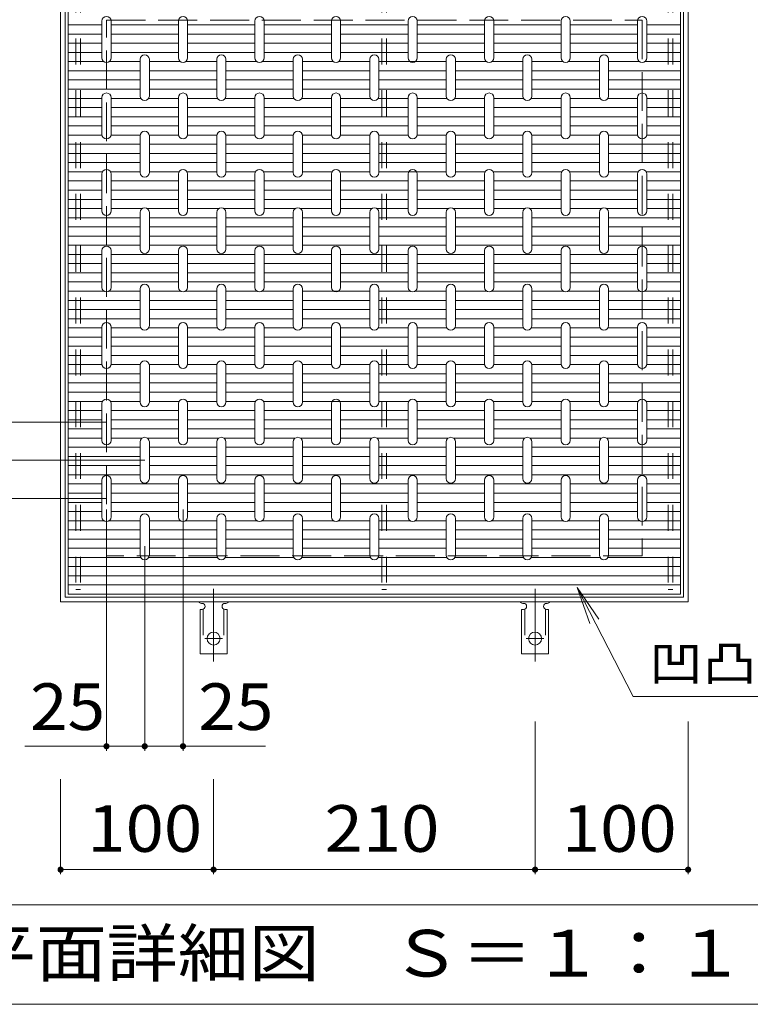
# Model space of a CAD drawing. Units: millimetres. Extents: x -1792 to 1930, y -1377 to 1184.
# Drawn here: x -232 to 245, y 219 to 862 of the extents above; entities that cross this region are included whole.
import ezdxf

# ---------------------------------------------------------------- set-up
doc = ezdxf.new("R2010")
doc.units = ezdxf.units.MM
doc.header["$LTSCALE"] = 10
for name, pattern in [('JWW_CENTER2', [13.546667, 11.006667, -0.846667, 0.846667, -0.846667]), ('JWW_DASHED2', [3.386667, 1.693333, -1.693333]), ('JWW_DASHED3', [3.386667, 2.54, -0.846667])]:
    doc.linetypes.add(name, pattern=pattern)
for name, color, linetype in [('C-1', 7, 'Continuous'), ('C-2', 7, 'Continuous'), ('C-4', 7, 'Continuous'), ('C-5', 7, 'Continuous'), ('C-9', 7, 'Continuous'), ('C-A', 7, 'Continuous')]:
    doc.layers.add(name, color=color, linetype=linetype)
doc.styles.add('ＭＳ ゴシック', font='txt', dxfattribs={"height": 1})

msp = doc.modelspace()

# ---------------------------------------------------------------- linework, layer by layer
at = {"layer": 'C-1', "color": 2, "linetype": 'Continuous', "lineweight": 9}
for p, q in [((-205.5, 481.55), (-205.5, 891.55)), ((-202.5, 484.55), (-202.5, 888.55)), ((201.5, 484.55), (201.5, 888.55)), ((204.5, 481.55), (204.5, 891.55)), ((-202.5, 484.55), (201.5, 484.55)), ((-205.5, 481.55), (204.5, 481.55))]:
    msp.add_line(p, q, dxfattribs=at)
at = {"layer": 'C-1', "color": 2, "linetype": 'JWW_DASHED3', "lineweight": 9}
for p, q in [((-175.5, 511.55), (-175.5, 861.55)), ((-175.5, 861.55), (174.5, 861.55)), ((174.5, 861.55), (174.5, 511.55)), ((174.5, 511.55), (-175.5, 511.55))]:
    msp.add_line(p, q, dxfattribs=at)
at = {"layer": 'C-2', "color": 3, "linetype": 'Continuous', "lineweight": 9}
for p, q in [((-200.5, 486.55), (-200.5, 886.55)), ((199.5, 886.55), (199.5, 486.55)), ((199.5, 486.55), (-200.5, 486.55))]:
    msp.add_line(p, q, dxfattribs=at)
at = {"layer": 'C-4', "color": 7, "linetype": 'Continuous', "lineweight": 9}
for p, q in [((-175.5, 599.05), (-256.61, 599.05)), ((-150.45, 574.05), (-256.61, 574.05)), ((-175.5, 549.05), (-256.61, 549.05)), ((-175.5, 541.8), (-175.5, 384.18)), ((-125.5, 541.8), (-125.5, 384.18)), ((-150.5, 517.86), (-150.5, 384.18)), ((104.5, 303.55), (104.5, 403.3)), ((204.5, 303.55), (204.5, 403.3)), ((-228.89, 387.18), (-150.5, 387.18)), ((-150.5, 387.18), (-71.52, 387.18)), ((-205.5, 303.55), (-205.5, 365.74)), ((-105.5, 303.55), (-105.5, 365.74)), ((-205.5, 306.55), (-105.5, 306.55)), ((104.5, 306.55), (-105.5, 306.55)), ((204.5, 306.55), (104.5, 306.55))]:
    msp.add_line(p, q, dxfattribs=at)
at = {"layer": 'C-4', "color": 7, "linetype": 'Continuous', "lineweight": 9, "const_width": 2}
for points in [[(-174.5, 387.18, 0.414214), (-175.5, 388.18, 0.414214), (-176.5, 387.18, 0.414214), (-175.5, 386.18, 0.414214)], [(-149.5, 387.18, 0.414214), (-150.5, 388.18, 0.414214), (-151.5, 387.18, 0.414214), (-150.5, 386.18, 0.414214)], [(-124.5, 387.18, 0.414214), (-125.5, 388.18, 0.414214), (-126.5, 387.18, 0.414214), (-125.5, 386.18, 0.414214)], [(-204.5, 306.55, 0.414214), (-205.5, 307.55, 0.414214), (-206.5, 306.55, 0.414214), (-205.5, 305.55, 0.414214)], [(-104.5, 306.55, 0.414214), (-105.5, 307.55, 0.414214), (-106.5, 306.55, 0.414214), (-105.5, 305.55, 0.414214)], [(-104.5, 306.55, 0.414214), (-105.5, 307.55, 0.414214), (-106.5, 306.55, 0.414214), (-105.5, 305.55, 0.414214)], [(105.5, 306.55, 0.414214), (104.5, 307.55, 0.414214), (103.5, 306.55, 0.414214), (104.5, 305.55, 0.414214)], [(105.5, 306.55, 0.414214), (104.5, 307.55, 0.414214), (103.5, 306.55, 0.414214), (104.5, 305.55, 0.414214)], [(205.5, 306.55, 0.414214), (204.5, 307.55, 0.414214), (203.5, 306.55, 0.414214), (204.5, 305.55, 0.414214)]]:
    msp.add_lwpolyline(points, format="xyb", close=True, dxfattribs=at)
at = {"layer": 'C-5', "color": 6, "linetype": 'JWW_DASHED2', "lineweight": 5}
for p, q in [((-195.5, 883.55), (-195.5, 489.55)), ((-192.5, 883.55), (-192.5, 489.55)), ((4.5, 883.55), (4.5, 489.55)), ((7.5, 883.55), (7.5, 489.55)), ((191.5, 883.55), (191.5, 489.55)), ((194.5, 883.55), (194.5, 489.55)), ((-195.5, 489.55), (-192.5, 489.55)), ((4.5, 489.55), (7.5, 489.55)), ((191.5, 489.55), (194.5, 489.55))]:
    msp.add_line(p, q, dxfattribs=at)
at = {"layer": 'C-5', "color": 7, "linetype": 'Continuous', "lineweight": 9}
for p, q in [((131.93, 490.81), (146.17, 470.26)), ((131.93, 490.81), (140.36, 467.28)), ((168.53, 419.67), (131.93, 490.81)), ((325.29, 419.67), (168.53, 419.67)), ((-288, 283.55), (287, 283.55)), ((287, 218.55), (-288, 218.55))]:
    msp.add_line(p, q, dxfattribs=at)
at = {"layer": 'C-9', "color": 6, "linetype": 'Continuous', "lineweight": 5}
for p, q in [((-200.5, 858.55), (-178.5, 858.55)), ((-172.5, 858.55), (-128.5, 858.55)), ((-122.5, 858.55), (-78.5, 858.55)), ((-72.5, 858.55), (-28.5, 858.55)), ((-22.5, 858.55), (21.5, 858.55)), ((27.5, 858.55), (71.5, 858.55)), ((77.5, 858.55), (121.5, 858.55)), ((127.5, 858.55), (171.5, 858.55)), ((177.5, 858.55), (199.5, 858.55)), ((-200.5, 852.55), (-178.5, 852.55)), ((-172.5, 852.55), (-128.5, 852.55)), ((-122.5, 852.55), (-78.5, 852.55)), ((-72.5, 852.55), (-28.5, 852.55)), ((-22.5, 852.55), (21.5, 852.55)), ((27.5, 852.55), (71.5, 852.55)), ((77.5, 852.55), (121.5, 852.55)), ((127.5, 852.55), (171.5, 852.55)), ((177.5, 852.55), (199.5, 852.55)), ((-200.5, 846.55), (-178.5, 846.55)), ((-172.5, 846.55), (-128.5, 846.55)), ((-122.5, 846.55), (-78.5, 846.55)), ((-72.5, 846.55), (-28.5, 846.55)), ((-22.5, 846.55), (21.5, 846.55)), ((27.5, 846.55), (71.5, 846.55)), ((77.5, 846.55), (121.5, 846.55)), ((127.5, 846.55), (171.5, 846.55)), ((177.5, 846.55), (199.5, 846.55)), ((-200.5, 840.55), (-178.5, 840.55)), ((-172.5, 840.55), (-128.5, 840.55)), ((-122.5, 840.55), (-78.5, 840.55)), ((-72.5, 840.55), (-28.5, 840.55)), ((-22.5, 840.55), (21.5, 840.55)), ((27.5, 840.55), (71.5, 840.55)), ((77.5, 840.55), (121.5, 840.55)), ((127.5, 840.55), (171.5, 840.55)), ((177.5, 840.55), (199.5, 840.55)), ((-200.5, 834.55), (-177.16, 834.55)), ((-173.84, 834.55), (-153.5, 834.55)), ((-147.5, 834.55), (-127.16, 834.55)), ((-123.84, 834.55), (-103.5, 834.55)), ((-97.5, 834.55), (-77.16, 834.55)), ((-73.84, 834.55), (-53.5, 834.55)), ((-47.5, 834.55), (-27.16, 834.55)), ((-23.84, 834.55), (-3.5, 834.55)), ((2.5, 834.55), (46.5, 834.55)), ((52.5, 834.55), (72.84, 834.55)), ((76.16, 834.55), (96.5, 834.55)), ((102.5, 834.55), (122.84, 834.55)), ((126.16, 834.55), (146.5, 834.55)), ((152.5, 834.55), (172.84, 834.55)), ((176.16, 834.55), (199.5, 834.55)), ((-200.5, 828.55), (-153.5, 828.55)), ((-147.5, 828.55), (-103.5, 828.55)), ((-97.5, 828.55), (-53.5, 828.55)), ((-47.5, 828.55), (-3.5, 828.55)), ((2.5, 828.55), (46.5, 828.55)), ((52.5, 828.55), (96.5, 828.55)), ((102.5, 828.55), (146.5, 828.55)), ((152.5, 828.55), (199.5, 828.55)), ((-200.5, 822.55), (-153.5, 822.55)), ((-147.5, 822.55), (-103.5, 822.55)), ((-97.5, 822.55), (-53.5, 822.55)), ((-47.5, 822.55), (-3.5, 822.55)), ((2.5, 822.55), (46.5, 822.55)), ((52.5, 822.55), (96.5, 822.55)), ((102.5, 822.55), (146.5, 822.55)), ((152.5, 822.55), (199.5, 822.55)), ((-200.5, 816.55), (-153.5, 816.55)), ((-147.5, 816.55), (-103.5, 816.55)), ((-97.5, 816.55), (-53.5, 816.55)), ((-47.5, 816.55), (-3.5, 816.55)), ((2.5, 816.55), (46.5, 816.55)), ((52.5, 816.55), (96.5, 816.55)), ((102.5, 816.55), (146.5, 816.55)), ((152.5, 816.55), (199.5, 816.55)), ((-200.5, 810.55), (-178.5, 810.55)), ((-200.5, 804.55), (-178.5, 804.55)), ((-172.5, 810.55), (-153.1, 810.55)), ((-172.5, 804.55), (-128.5, 804.55)), ((-147.9, 810.55), (-128.5, 810.55)), ((-122.5, 810.55), (-103.1, 810.55)), ((-122.5, 804.55), (-78.5, 804.55)), ((-97.9, 810.55), (-78.5, 810.55)), ((-72.5, 810.55), (-53.1, 810.55)), ((-72.5, 804.55), (-28.5, 804.55)), ((-47.9, 810.55), (-28.5, 810.55)), ((-22.5, 810.55), (-3.1, 810.55)), ((-22.5, 804.55), (21.5, 804.55)), ((2.1, 810.55), (21.5, 810.55)), ((27.5, 810.55), (46.9, 810.55)), ((27.5, 804.55), (71.5, 804.55)), ((52.1, 810.55), (71.5, 810.55)), ((77.5, 810.55), (96.9, 810.55)), ((77.5, 804.55), (121.5, 804.55)), ((102.1, 810.55), (121.5, 810.55)), ((127.5, 810.55), (146.9, 810.55)), ((127.5, 804.55), (171.5, 804.55)), ((152.1, 810.55), (171.5, 810.55)), ((177.5, 810.55), (199.5, 810.55)), ((177.5, 804.55), (199.5, 804.55)), ((-200.5, 798.55), (-178.5, 798.55)), ((-172.5, 798.55), (-128.5, 798.55)), ((-122.5, 798.55), (-78.5, 798.55)), ((-72.5, 798.55), (-28.5, 798.55)), ((-22.5, 798.55), (21.5, 798.55)), ((27.5, 798.55), (71.5, 798.55)), ((77.5, 798.55), (121.5, 798.55)), ((127.5, 798.55), (171.5, 798.55)), ((177.5, 798.55), (199.5, 798.55)), ((-200.5, 792.55), (-178.5, 792.55)), ((-172.5, 792.55), (-128.5, 792.55)), ((-122.5, 792.55), (-78.5, 792.55)), ((-72.5, 792.55), (-28.5, 792.55)), ((-22.5, 792.55), (21.5, 792.55)), ((27.5, 792.55), (71.5, 792.55)), ((77.5, 792.55), (121.5, 792.55)), ((127.5, 792.55), (171.5, 792.55)), ((177.5, 792.55), (199.5, 792.55)), ((-200.5, 786.55), (-178.46, 786.55)), ((-172.54, 786.55), (-153.46, 786.55)), ((-147.54, 786.55), (-128.46, 786.55)), ((-122.54, 786.55), (-103.46, 786.55)), ((-97.54, 786.55), (-78.46, 786.55)), ((-72.54, 786.55), (-53.46, 786.55)), ((-47.54, 786.55), (-28.46, 786.55)), ((-22.54, 786.55), (-3.46, 786.55)), ((2.46, 786.55), (21.54, 786.55)), ((27.46, 786.55), (46.54, 786.55)), ((52.46, 786.55), (71.54, 786.55)), ((77.46, 786.55), (96.54, 786.55)), ((102.46, 786.55), (121.54, 786.55)), ((127.46, 786.55), (146.54, 786.55)), ((152.46, 786.55), (171.54, 786.55)), ((177.46, 786.55), (199.5, 786.55)), ((-200.5, 780.55), (-153.5, 780.55)), ((-147.5, 780.55), (-103.5, 780.55)), ((-97.5, 780.55), (-53.5, 780.55)), ((-47.5, 780.55), (-3.5, 780.55)), ((2.5, 780.55), (46.5, 780.55)), ((52.5, 780.55), (96.5, 780.55)), ((102.5, 780.55), (146.5, 780.55)), ((152.5, 780.55), (199.5, 780.55)), ((-200.5, 774.55), (-153.5, 774.55)), ((-147.5, 774.55), (-103.5, 774.55)), ((-97.5, 774.55), (-53.5, 774.55)), ((-47.5, 774.55), (-3.5, 774.55)), ((2.5, 774.55), (46.5, 774.55)), ((52.5, 774.55), (96.5, 774.55)), ((102.5, 774.55), (146.5, 774.55)), ((152.5, 774.55), (199.5, 774.55)), ((-200.5, 768.55), (-153.5, 768.55)), ((-147.5, 768.55), (-103.5, 768.55)), ((-97.5, 768.55), (-53.5, 768.55)), ((-47.5, 768.55), (-3.5, 768.55)), ((2.5, 768.55), (46.5, 768.55)), ((52.5, 768.55), (96.5, 768.55)), ((102.5, 768.55), (146.5, 768.55)), ((152.5, 768.55), (199.5, 768.55)), ((-200.5, 762.55), (-178.1, 762.55)), ((-172.9, 762.55), (-153.5, 762.55)), ((-147.5, 762.55), (-128.1, 762.55)), ((-122.9, 762.55), (-103.5, 762.55)), ((-97.5, 762.55), (-78.1, 762.55)), ((-72.9, 762.55), (-53.5, 762.55)), ((-47.5, 762.55), (-28.1, 762.55)), ((-22.9, 762.55), (-3.5, 762.55)), ((2.5, 762.55), (46.5, 762.55)), ((52.5, 762.55), (71.9, 762.55)), ((77.1, 762.55), (96.5, 762.55)), ((102.5, 762.55), (121.9, 762.55)), ((127.1, 762.55), (146.5, 762.55)), ((152.5, 762.55), (171.9, 762.55)), ((177.1, 762.55), (199.5, 762.55)), ((-200.5, 756.55), (-178.5, 756.55)), ((-172.5, 756.55), (-128.5, 756.55)), ((-122.5, 756.55), (-78.5, 756.55)), ((-72.5, 756.55), (-28.5, 756.55)), ((-22.5, 756.55), (21.5, 756.55)), ((27.5, 756.55), (71.5, 756.55)), ((77.5, 756.55), (121.5, 756.55)), ((127.5, 756.55), (171.5, 756.55)), ((177.5, 756.55), (199.5, 756.55)), ((-200.5, 750.55), (-178.5, 750.55)), ((-172.5, 750.55), (-128.5, 750.55)), ((-122.5, 750.55), (-78.5, 750.55)), ((-72.5, 750.55), (-28.5, 750.55)), ((-22.5, 750.55), (21.5, 750.55)), ((27.5, 750.55), (71.5, 750.55)), ((77.5, 750.55), (121.5, 750.55)), ((127.5, 750.55), (171.5, 750.55)), ((177.5, 750.55), (199.5, 750.55)), ((-200.5, 744.55), (-178.5, 744.55)), ((-172.5, 744.55), (-128.5, 744.55)), ((-122.5, 744.55), (-78.5, 744.55)), ((-72.5, 744.55), (-28.5, 744.55)), ((-22.5, 744.55), (21.5, 744.55)), ((27.5, 744.55), (71.5, 744.55)), ((77.5, 744.55), (121.5, 744.55)), ((127.5, 744.55), (171.5, 744.55)), ((177.5, 744.55), (199.5, 744.55)), ((-200.5, 738.55), (-178.5, 738.55)), ((-172.5, 738.55), (-152.16, 738.55)), ((-148.84, 738.55), (-128.5, 738.55)), ((-122.5, 738.55), (-102.16, 738.55)), ((-98.84, 738.55), (-78.5, 738.55)), ((-72.5, 738.55), (-52.16, 738.55)), ((-48.84, 738.55), (-28.5, 738.55)), ((-22.5, 738.55), (-2.16, 738.55)), ((1.16, 738.55), (21.5, 738.55)), ((27.5, 738.55), (47.84, 738.55)), ((51.16, 738.55), (71.5, 738.55)), ((77.5, 738.55), (97.84, 738.55)), ((101.16, 738.55), (121.5, 738.55)), ((127.5, 738.55), (147.84, 738.55)), ((151.16, 738.55), (171.5, 738.55)), ((177.5, 738.55), (199.5, 738.55)), ((-200.5, 732.55), (-153.5, 732.55)), ((-147.5, 732.55), (-103.5, 732.55)), ((-97.5, 732.55), (-53.5, 732.55)), ((-47.5, 732.55), (-3.5, 732.55)), ((2.5, 732.55), (46.5, 732.55)), ((52.5, 732.55), (96.5, 732.55)), ((102.5, 732.55), (146.5, 732.55)), ((152.5, 732.55), (199.5, 732.55)), ((-200.5, 726.55), (-153.5, 726.55)), ((-147.5, 726.55), (-103.5, 726.55)), ((-97.5, 726.55), (-53.5, 726.55)), ((-47.5, 726.55), (-3.5, 726.55)), ((2.5, 726.55), (46.5, 726.55)), ((52.5, 726.55), (96.5, 726.55)), ((102.5, 726.55), (146.5, 726.55)), ((152.5, 726.55), (199.5, 726.55)), ((-200.5, 720.55), (-153.5, 720.55)), ((-200.5, 714.55), (-153.5, 714.55)), ((-147.5, 720.55), (-103.5, 720.55)), ((-147.5, 714.55), (-103.5, 714.55)), ((-97.5, 720.55), (-53.5, 720.55)), ((-97.5, 714.55), (-53.5, 714.55)), ((-47.5, 720.55), (-3.5, 720.55)), ((-47.5, 714.55), (-3.5, 714.55)), ((2.5, 720.55), (46.5, 720.55)), ((2.5, 714.55), (46.5, 714.55)), ((52.5, 720.55), (96.5, 720.55)), ((52.5, 714.55), (96.5, 714.55)), ((102.5, 720.55), (146.5, 720.55)), ((102.5, 714.55), (146.5, 714.55)), ((152.5, 720.55), (199.5, 720.55)), ((152.5, 714.55), (199.5, 714.55)), ((-200.5, 708.55), (-178.5, 708.55)), ((-172.5, 708.55), (-128.5, 708.55)), ((-122.5, 708.55), (-78.5, 708.55)), ((-72.5, 708.55), (-28.5, 708.55)), ((-22.5, 708.55), (21.5, 708.55)), ((27.5, 708.55), (71.5, 708.55)), ((77.5, 708.55), (121.5, 708.55)), ((127.5, 708.55), (171.5, 708.55)), ((177.5, 708.55), (199.5, 708.55)), ((-200.5, 702.55), (-178.5, 702.55)), ((-172.5, 702.55), (-128.5, 702.55)), ((-122.5, 702.55), (-78.5, 702.55)), ((-72.5, 702.55), (-28.5, 702.55)), ((-22.5, 702.55), (21.5, 702.55)), ((27.5, 702.55), (71.5, 702.55)), ((77.5, 702.55), (121.5, 702.55)), ((127.5, 702.55), (171.5, 702.55)), ((177.5, 702.55), (199.5, 702.55)), ((-200.5, 696.55), (-178.5, 696.55)), ((-172.5, 696.55), (-128.5, 696.55)), ((-122.5, 696.55), (-78.5, 696.55)), ((-72.5, 696.55), (-28.5, 696.55)), ((-22.5, 696.55), (21.5, 696.55)), ((27.5, 696.55), (71.5, 696.55)), ((77.5, 696.55), (121.5, 696.55)), ((127.5, 696.55), (171.5, 696.55)), ((177.5, 696.55), (199.5, 696.55)), ((-200.5, 690.55), (-178.5, 690.55)), ((-172.5, 690.55), (-128.5, 690.55)), ((-122.5, 690.55), (-78.5, 690.55)), ((-72.5, 690.55), (-28.5, 690.55)), ((-22.5, 690.55), (21.5, 690.55)), ((27.5, 690.55), (71.5, 690.55)), ((77.5, 690.55), (121.5, 690.55)), ((127.5, 690.55), (171.5, 690.55)), ((177.5, 690.55), (199.5, 690.55)), ((-200.5, 684.55), (-177.16, 684.55)), ((-173.84, 684.55), (-153.5, 684.55)), ((-147.5, 684.55), (-127.16, 684.55)), ((-123.84, 684.55), (-103.5, 684.55)), ((-97.5, 684.55), (-77.16, 684.55)), ((-73.84, 684.55), (-53.5, 684.55)), ((-47.5, 684.55), (-3.5, 684.55)), ((2.5, 684.55), (22.84, 684.55)), ((26.16, 684.55), (46.5, 684.55)), ((52.5, 684.55), (72.84, 684.55)), ((76.16, 684.55), (96.5, 684.55)), ((102.5, 684.55), (122.84, 684.55)), ((126.16, 684.55), (146.5, 684.55)), ((152.5, 684.55), (172.84, 684.55)), ((176.16, 684.55), (199.5, 684.55)), ((-200.5, 678.55), (-153.5, 678.55)), ((-147.5, 678.55), (-103.5, 678.55)), ((-97.5, 678.55), (-53.5, 678.55)), ((-47.5, 678.55), (-3.5, 678.55)), ((2.5, 678.55), (46.5, 678.55)), ((52.5, 678.55), (96.5, 678.55)), ((102.5, 678.55), (146.5, 678.55)), ((152.5, 678.55), (199.5, 678.55)), ((-200.5, 672.55), (-153.5, 672.55)), ((-147.5, 672.55), (-103.5, 672.55)), ((-97.5, 672.55), (-53.5, 672.55)), ((-47.5, 672.55), (-3.5, 672.55)), ((2.5, 672.55), (46.5, 672.55)), ((52.5, 672.55), (96.5, 672.55)), ((102.5, 672.55), (146.5, 672.55)), ((152.5, 672.55), (199.5, 672.55)), ((-200.5, 666.55), (-153.5, 666.55)), ((-147.5, 666.55), (-103.5, 666.55)), ((-97.5, 666.55), (-53.5, 666.55)), ((-47.5, 666.55), (-3.5, 666.55)), ((2.5, 666.55), (46.5, 666.55)), ((52.5, 666.55), (96.5, 666.55)), ((102.5, 666.55), (146.5, 666.55)), ((152.5, 666.55), (199.5, 666.55)), ((-200.5, 660.55), (-178.5, 660.55)), ((-172.5, 660.55), (-153.1, 660.55)), ((-147.9, 660.55), (-128.5, 660.55)), ((-122.5, 660.55), (-103.1, 660.55)), ((-97.9, 660.55), (-78.5, 660.55)), ((-72.5, 660.55), (-53.1, 660.55)), ((-47.9, 660.55), (-28.5, 660.55)), ((-22.5, 660.55), (-3.1, 660.55)), ((2.1, 660.55), (21.5, 660.55)), ((27.5, 660.55), (46.9, 660.55)), ((52.1, 660.55), (71.5, 660.55)), ((77.5, 660.55), (96.9, 660.55)), ((102.1, 660.55), (121.5, 660.55)), ((127.5, 660.55), (146.9, 660.55)), ((152.1, 660.55), (171.5, 660.55)), ((177.5, 660.55), (199.5, 660.55)), ((-200.5, 654.55), (-178.5, 654.55)), ((-172.5, 654.55), (-128.5, 654.55)), ((-122.5, 654.55), (-78.5, 654.55)), ((-72.5, 654.55), (-28.5, 654.55)), ((-22.5, 654.55), (21.5, 654.55)), ((27.5, 654.55), (71.5, 654.55)), ((77.5, 654.55), (121.5, 654.55)), ((127.5, 654.55), (171.5, 654.55)), ((177.5, 654.55), (199.5, 654.55)), ((-200.5, 648.55), (-178.5, 648.55)), ((-172.5, 648.55), (-128.5, 648.55)), ((-122.5, 648.55), (-78.5, 648.55)), ((-72.5, 648.55), (-28.5, 648.55)), ((-22.5, 648.55), (21.5, 648.55)), ((27.5, 648.55), (71.5, 648.55)), ((77.5, 648.55), (121.5, 648.55)), ((127.5, 648.55), (171.5, 648.55)), ((177.5, 648.55), (199.5, 648.55)), ((-200.5, 642.55), (-178.5, 642.55)), ((-172.5, 642.55), (-128.5, 642.55)), ((-122.5, 642.55), (-78.5, 642.55)), ((-72.5, 642.55), (-28.5, 642.55)), ((-22.5, 642.55), (21.5, 642.55)), ((27.5, 642.55), (71.5, 642.55)), ((77.5, 642.55), (121.5, 642.55)), ((127.5, 642.55), (171.5, 642.55)), ((177.5, 642.55), (199.5, 642.55)), ((-200.5, 636.55), (-178.46, 636.55)), ((-200.5, 630.55), (-153.5, 630.55)), ((-172.54, 636.55), (-153.46, 636.55)), ((-147.54, 636.55), (-128.46, 636.55)), ((-147.5, 630.55), (-103.5, 630.55)), ((-122.54, 636.55), (-103.46, 636.55)), ((-97.54, 636.55), (-78.46, 636.55)), ((-97.5, 630.55), (-53.5, 630.55)), ((-72.54, 636.55), (-53.46, 636.55)), ((-47.54, 636.55), (-28.46, 636.55)), ((-47.5, 630.55), (-3.5, 630.55)), ((-22.54, 636.55), (-3.46, 636.55)), ((2.46, 636.55), (21.54, 636.55)), ((2.5, 630.55), (46.5, 630.55)), ((27.46, 636.55), (46.54, 636.55)), ((52.46, 636.55), (71.54, 636.55)), ((52.5, 630.55), (96.5, 630.55)), ((77.46, 636.55), (96.54, 636.55)), ((102.46, 636.55), (121.54, 636.55)), ((102.5, 630.55), (146.5, 630.55)), ((127.46, 636.55), (146.54, 636.55)), ((152.46, 636.55), (171.54, 636.55)), ((152.5, 630.55), (199.5, 630.55)), ((177.46, 636.55), (199.5, 636.55)), ((-200.5, 624.55), (-153.5, 624.55)), ((-147.5, 624.55), (-103.5, 624.55)), ((-97.5, 624.55), (-53.5, 624.55)), ((-47.5, 624.55), (-3.5, 624.55)), ((2.5, 624.55), (46.5, 624.55)), ((52.5, 624.55), (96.5, 624.55)), ((102.5, 624.55), (146.5, 624.55)), ((152.5, 624.55), (199.5, 624.55)), ((-200.5, 618.55), (-153.5, 618.55)), ((-147.5, 618.55), (-103.5, 618.55)), ((-97.5, 618.55), (-53.5, 618.55)), ((-47.5, 618.55), (-3.5, 618.55)), ((2.5, 618.55), (46.5, 618.55)), ((52.5, 618.55), (96.5, 618.55)), ((102.5, 618.55), (146.5, 618.55)), ((152.5, 618.55), (199.5, 618.55)), ((-200.5, 612.55), (-178.1, 612.55)), ((-172.9, 612.55), (-153.5, 612.55)), ((-147.5, 612.55), (-128.1, 612.55)), ((-122.9, 612.55), (-103.5, 612.55)), ((-97.5, 612.55), (-78.1, 612.55)), ((-72.9, 612.55), (-53.5, 612.55)), ((-47.5, 612.55), (-3.5, 612.55)), ((2.5, 612.55), (21.9, 612.55)), ((27.1, 612.55), (46.5, 612.55)), ((52.5, 612.55), (71.9, 612.55)), ((77.1, 612.55), (96.5, 612.55)), ((102.5, 612.55), (121.9, 612.55)), ((127.1, 612.55), (146.5, 612.55)), ((152.5, 612.55), (171.9, 612.55)), ((177.1, 612.55), (199.5, 612.55)), ((-200.5, 606.55), (-178.5, 606.55)), ((-172.5, 606.55), (-128.5, 606.55)), ((-122.5, 606.55), (-78.5, 606.55)), ((-72.5, 606.55), (-28.5, 606.55)), ((-22.5, 606.55), (21.5, 606.55)), ((27.5, 606.55), (71.5, 606.55)), ((77.5, 606.55), (121.5, 606.55)), ((127.5, 606.55), (171.5, 606.55)), ((177.5, 606.55), (199.5, 606.55)), ((-200.5, 600.55), (-178.5, 600.55)), ((-172.5, 600.55), (-128.5, 600.55)), ((-122.5, 600.55), (-78.5, 600.55)), ((-72.5, 600.55), (-28.5, 600.55)), ((-22.5, 600.55), (21.5, 600.55)), ((27.5, 600.55), (71.5, 600.55)), ((77.5, 600.55), (121.5, 600.55)), ((127.5, 600.55), (171.5, 600.55)), ((177.5, 600.55), (199.5, 600.55)), ((-200.5, 594.55), (-178.5, 594.55)), ((-172.5, 594.55), (-128.5, 594.55)), ((-122.5, 594.55), (-78.5, 594.55)), ((-72.5, 594.55), (-28.5, 594.55)), ((-22.5, 594.55), (21.5, 594.55)), ((27.5, 594.55), (71.5, 594.55)), ((77.5, 594.55), (121.5, 594.55)), ((127.5, 594.55), (171.5, 594.55)), ((177.5, 594.55), (199.5, 594.55)), ((-200.5, 588.55), (-178.5, 588.55)), ((-172.5, 588.55), (-152.16, 588.55)), ((-148.84, 588.55), (-128.5, 588.55)), ((-122.5, 588.55), (-102.16, 588.55)), ((-98.84, 588.55), (-78.5, 588.55)), ((-72.5, 588.55), (-52.16, 588.55)), ((-48.84, 588.55), (-28.5, 588.55)), ((-22.5, 588.55), (-2.16, 588.55)), ((1.16, 588.55), (21.5, 588.55)), ((27.5, 588.55), (47.84, 588.55)), ((51.16, 588.55), (71.5, 588.55)), ((77.5, 588.55), (97.84, 588.55)), ((101.16, 588.55), (121.5, 588.55)), ((127.5, 588.55), (147.84, 588.55)), ((151.16, 588.55), (171.5, 588.55)), ((177.5, 588.55), (199.5, 588.55)), ((-200.5, 582.55), (-153.5, 582.55)), ((-147.5, 582.55), (-103.5, 582.55)), ((-97.5, 582.55), (-53.5, 582.55)), ((-47.5, 582.55), (-3.5, 582.55)), ((2.5, 582.55), (46.5, 582.55)), ((52.5, 582.55), (96.5, 582.55)), ((102.5, 582.55), (146.5, 582.55)), ((152.5, 582.55), (199.5, 582.55)), ((-200.5, 576.55), (-153.5, 576.55)), ((-147.5, 576.55), (-103.5, 576.55)), ((-97.5, 576.55), (-53.5, 576.55)), ((-47.5, 576.55), (-3.5, 576.55)), ((2.5, 576.55), (46.5, 576.55)), ((52.5, 576.55), (96.5, 576.55)), ((102.5, 576.55), (146.5, 576.55)), ((152.5, 576.55), (199.5, 576.55)), ((-200.5, 570.55), (-153.5, 570.55)), ((-147.5, 570.55), (-103.5, 570.55)), ((-97.5, 570.55), (-53.5, 570.55)), ((-47.5, 570.55), (-3.5, 570.55)), ((2.5, 570.55), (46.5, 570.55)), ((52.5, 570.55), (96.5, 570.55)), ((102.5, 570.55), (146.5, 570.55)), ((152.5, 570.55), (199.5, 570.55)), ((-200.5, 564.55), (-153.5, 564.55)), ((-147.5, 564.55), (-103.5, 564.55)), ((-97.5, 564.55), (-53.5, 564.55)), ((-47.5, 564.55), (-3.5, 564.55)), ((2.5, 564.55), (46.5, 564.55)), ((52.5, 564.55), (96.5, 564.55)), ((102.5, 564.55), (146.5, 564.55)), ((152.5, 564.55), (199.5, 564.55)), ((-200.5, 558.55), (-178.5, 558.55)), ((-172.5, 558.55), (-128.5, 558.55)), ((-122.5, 558.55), (-78.5, 558.55)), ((-72.5, 558.55), (-28.5, 558.55)), ((-22.5, 558.55), (21.5, 558.55)), ((27.5, 558.55), (71.5, 558.55)), ((77.5, 558.55), (121.5, 558.55)), ((127.5, 558.55), (171.5, 558.55)), ((177.5, 558.55), (199.5, 558.55)), ((-200.5, 552.55), (-178.5, 552.55)), ((-172.5, 552.55), (-128.5, 552.55)), ((-122.5, 552.55), (-78.5, 552.55)), ((-72.5, 552.55), (-28.5, 552.55)), ((-22.5, 552.55), (21.5, 552.55)), ((27.5, 552.55), (71.5, 552.55)), ((77.5, 552.55), (121.5, 552.55)), ((127.5, 552.55), (171.5, 552.55)), ((177.5, 552.55), (199.5, 552.55)), ((-200.5, 546.55), (-178.5, 546.55)), ((-200.5, 540.55), (-178.5, 540.55)), ((-172.5, 546.55), (-128.5, 546.55)), ((-172.5, 540.55), (-128.5, 540.55)), ((-122.5, 546.55), (-78.5, 546.55)), ((-122.5, 540.55), (-78.5, 540.55)), ((-72.5, 546.55), (-28.5, 546.55)), ((-72.5, 540.55), (-28.5, 540.55)), ((-22.5, 546.55), (21.5, 546.55)), ((-22.5, 540.55), (21.5, 540.55)), ((27.5, 546.55), (71.5, 546.55)), ((27.5, 540.55), (71.5, 540.55)), ((77.5, 546.55), (121.5, 546.55)), ((77.5, 540.55), (121.5, 540.55)), ((127.5, 546.55), (171.5, 546.55)), ((127.5, 540.55), (171.5, 540.55)), ((177.5, 546.55), (199.5, 546.55)), ((177.5, 540.55), (199.5, 540.55)), ((-200.5, 534.55), (-177.16, 534.55)), ((-173.84, 534.55), (-153.5, 534.55)), ((-147.5, 534.55), (-127.16, 534.55)), ((-123.84, 534.55), (-103.5, 534.55)), ((-97.5, 534.55), (-77.16, 534.55)), ((-73.84, 534.55), (-53.5, 534.55)), ((-47.5, 534.55), (-27.16, 534.55)), ((-23.84, 534.55), (-3.5, 534.55)), ((2.5, 534.55), (22.84, 534.55)), ((26.16, 534.55), (46.5, 534.55)), ((52.5, 534.55), (72.84, 534.55)), ((76.16, 534.55), (96.5, 534.55)), ((102.5, 534.55), (122.84, 534.55)), ((126.16, 534.55), (146.5, 534.55)), ((152.5, 534.55), (172.84, 534.55)), ((176.16, 534.55), (199.5, 534.55)), ((-200.5, 528.55), (-153.5, 528.55)), ((-147.5, 528.55), (-103.5, 528.55)), ((-97.5, 528.55), (-53.5, 528.55)), ((-47.5, 528.55), (-3.5, 528.55)), ((2.5, 528.55), (46.5, 528.55)), ((52.5, 528.55), (96.5, 528.55)), ((102.5, 528.55), (146.5, 528.55)), ((152.5, 528.55), (199.5, 528.55)), ((-200.5, 522.55), (-153.5, 522.55)), ((-147.5, 522.55), (-103.5, 522.55)), ((-97.5, 522.55), (-53.5, 522.55)), ((-47.5, 522.55), (-3.5, 522.55)), ((2.5, 522.55), (46.5, 522.55)), ((52.5, 522.55), (96.5, 522.55)), ((102.5, 522.55), (146.5, 522.55)), ((152.5, 522.55), (199.5, 522.55)), ((-200.5, 516.55), (-153.5, 516.55)), ((-147.5, 516.55), (-103.5, 516.55)), ((-97.5, 516.55), (-53.5, 516.55)), ((-47.5, 516.55), (-3.5, 516.55)), ((2.5, 516.55), (46.5, 516.55)), ((52.5, 516.55), (96.5, 516.55)), ((102.5, 516.55), (146.5, 516.55)), ((152.5, 516.55), (199.5, 516.55)), ((-200.5, 510.55), (-153.1, 510.55)), ((-147.9, 510.55), (-103.1, 510.55)), ((-97.9, 510.55), (-53.1, 510.55)), ((-47.9, 510.55), (-3.1, 510.55)), ((2.1, 510.55), (46.9, 510.55)), ((52.1, 510.55), (96.9, 510.55)), ((102.1, 510.55), (146.9, 510.55)), ((152.1, 510.55), (199.5, 510.55)), ((-200.5, 504.55), (199.5, 504.55)), ((-200.5, 498.55), (199.5, 498.55)), ((-200.5, 492.55), (199.5, 492.55))]:
    msp.add_line(p, q, dxfattribs=at)
at = {"layer": 'C-A', "color": 3, "linetype": 'Continuous', "lineweight": 9}
for p, q in [((-178.5, 861.05), (-178.5, 837.05)), ((-172.5, 861.05), (-172.5, 837.05)), ((-128.5, 861.05), (-128.5, 837.05)), ((-122.5, 861.05), (-122.5, 837.05)), ((-78.5, 861.05), (-78.5, 837.05)), ((-72.5, 861.05), (-72.5, 837.05)), ((-28.5, 861.05), (-28.5, 837.05)), ((-22.5, 861.05), (-22.5, 837.05)), ((21.5, 861.05), (21.5, 837.05)), ((27.5, 861.05), (27.5, 837.05)), ((71.5, 861.05), (71.5, 837.05)), ((77.5, 861.05), (77.5, 837.05)), ((121.5, 861.05), (121.5, 837.05)), ((127.5, 861.05), (127.5, 837.05)), ((171.5, 861.05), (171.5, 837.05)), ((177.5, 861.05), (177.5, 837.05)), ((-153.5, 836.05), (-153.5, 812.05)), ((-147.5, 836.05), (-147.5, 812.05)), ((-103.5, 836.05), (-103.5, 812.05)), ((-97.5, 836.05), (-97.5, 812.05)), ((-53.5, 836.05), (-53.5, 812.05)), ((-47.5, 836.05), (-47.5, 812.05)), ((-3.5, 836.05), (-3.5, 812.05)), ((2.5, 836.05), (2.5, 812.05)), ((46.5, 836.05), (46.5, 812.05)), ((52.5, 836.05), (52.5, 812.05)), ((96.5, 836.05), (96.5, 812.05)), ((102.5, 836.05), (102.5, 812.05)), ((146.5, 836.05), (146.5, 812.05)), ((152.5, 836.05), (152.5, 812.05)), ((-178.5, 811.05), (-178.5, 787.05)), ((-172.5, 811.05), (-172.5, 787.05)), ((-128.5, 811.05), (-128.5, 787.05)), ((-122.5, 811.05), (-122.5, 787.05)), ((-78.5, 811.05), (-78.5, 787.05)), ((-72.5, 811.05), (-72.5, 787.05)), ((-28.5, 811.05), (-28.5, 787.05)), ((-22.5, 811.05), (-22.5, 787.05)), ((21.5, 811.05), (21.5, 787.05)), ((27.5, 811.05), (27.5, 787.05)), ((71.5, 811.05), (71.5, 787.05)), ((77.5, 811.05), (77.5, 787.05)), ((121.5, 811.05), (121.5, 787.05)), ((127.5, 811.05), (127.5, 787.05)), ((171.5, 811.05), (171.5, 787.05)), ((177.5, 811.05), (177.5, 787.05)), ((-153.5, 786.05), (-153.5, 762.05)), ((-147.5, 786.05), (-147.5, 762.05)), ((-103.5, 786.05), (-103.5, 762.05)), ((-97.5, 786.05), (-97.5, 762.05)), ((-53.5, 786.05), (-53.5, 762.05)), ((-47.5, 786.05), (-47.5, 762.05)), ((-3.5, 786.05), (-3.5, 762.05)), ((2.5, 786.05), (2.5, 762.05)), ((46.5, 786.05), (46.5, 762.05)), ((52.5, 786.05), (52.5, 762.05)), ((96.5, 786.05), (96.5, 762.05)), ((102.5, 786.05), (102.5, 762.05)), ((146.5, 786.05), (146.5, 762.05)), ((152.5, 786.05), (152.5, 762.05)), ((-178.5, 761.05), (-178.5, 737.05)), ((-172.5, 761.05), (-172.5, 737.05)), ((-128.5, 761.05), (-128.5, 737.05)), ((-122.5, 761.05), (-122.5, 737.05)), ((-78.5, 761.05), (-78.5, 737.05)), ((-72.5, 761.05), (-72.5, 737.05)), ((-28.5, 761.05), (-28.5, 737.05)), ((-22.5, 761.05), (-22.5, 737.05)), ((21.5, 761.05), (21.5, 737.05)), ((27.5, 761.05), (27.5, 737.05)), ((71.5, 761.05), (71.5, 737.05)), ((77.5, 761.05), (77.5, 737.05)), ((121.5, 761.05), (121.5, 737.05)), ((127.5, 761.05), (127.5, 737.05)), ((171.5, 761.05), (171.5, 737.05)), ((177.5, 761.05), (177.5, 737.05)), ((-153.5, 736.05), (-153.5, 712.05)), ((-147.5, 736.05), (-147.5, 712.05)), ((-103.5, 736.05), (-103.5, 712.05)), ((-97.5, 736.05), (-97.5, 712.05)), ((-53.5, 736.05), (-53.5, 712.05)), ((-47.5, 736.05), (-47.5, 712.05)), ((-3.5, 736.05), (-3.5, 712.05)), ((2.5, 736.05), (2.5, 712.05)), ((46.5, 736.05), (46.5, 712.05)), ((52.5, 736.05), (52.5, 712.05)), ((96.5, 736.05), (96.5, 712.05)), ((102.5, 736.05), (102.5, 712.05)), ((146.5, 736.05), (146.5, 712.05)), ((152.5, 736.05), (152.5, 712.05)), ((-178.5, 711.05), (-178.5, 687.05)), ((-172.5, 711.05), (-172.5, 687.05)), ((-128.5, 711.05), (-128.5, 687.05)), ((-122.5, 711.05), (-122.5, 687.05)), ((-78.5, 711.05), (-78.5, 687.05)), ((-72.5, 711.05), (-72.5, 687.05)), ((-28.5, 711.05), (-28.5, 687.05)), ((-22.5, 711.05), (-22.5, 687.05)), ((21.5, 711.05), (21.5, 687.05)), ((27.5, 711.05), (27.5, 687.05)), ((71.5, 711.05), (71.5, 687.05)), ((77.5, 711.05), (77.5, 687.05)), ((121.5, 711.05), (121.5, 687.05)), ((127.5, 711.05), (127.5, 687.05)), ((171.5, 711.05), (171.5, 687.05)), ((177.5, 711.05), (177.5, 687.05)), ((-153.5, 686.05), (-153.5, 662.05)), ((-147.5, 686.05), (-147.5, 662.05)), ((-103.5, 686.05), (-103.5, 662.05)), ((-97.5, 686.05), (-97.5, 662.05)), ((-53.5, 686.05), (-53.5, 662.05)), ((-47.5, 686.05), (-47.5, 662.05)), ((-3.5, 686.05), (-3.5, 662.05)), ((2.5, 686.05), (2.5, 662.05)), ((46.5, 686.05), (46.5, 662.05)), ((52.5, 686.05), (52.5, 662.05)), ((96.5, 686.05), (96.5, 662.05)), ((102.5, 686.05), (102.5, 662.05)), ((146.5, 686.05), (146.5, 662.05)), ((152.5, 686.05), (152.5, 662.05)), ((-178.5, 661.05), (-178.5, 637.05)), ((-172.5, 661.05), (-172.5, 637.05)), ((-128.5, 661.05), (-128.5, 637.05)), ((-122.5, 661.05), (-122.5, 637.05)), ((-78.5, 661.05), (-78.5, 637.05)), ((-72.5, 661.05), (-72.5, 637.05)), ((-28.5, 661.05), (-28.5, 637.05)), ((-22.5, 661.05), (-22.5, 637.05)), ((21.5, 661.05), (21.5, 637.05)), ((27.5, 661.05), (27.5, 637.05)), ((71.5, 661.05), (71.5, 637.05)), ((77.5, 661.05), (77.5, 637.05)), ((121.5, 661.05), (121.5, 637.05)), ((127.5, 661.05), (127.5, 637.05)), ((171.5, 661.05), (171.5, 637.05)), ((177.5, 661.05), (177.5, 637.05)), ((-153.5, 636.05), (-153.5, 612.05)), ((-147.5, 636.05), (-147.5, 612.05)), ((-103.5, 636.05), (-103.5, 612.05)), ((-97.5, 636.05), (-97.5, 612.05)), ((-53.5, 636.05), (-53.5, 612.05)), ((-47.5, 636.05), (-47.5, 612.05)), ((-3.5, 636.05), (-3.5, 612.05)), ((2.5, 636.05), (2.5, 612.05)), ((46.5, 636.05), (46.5, 612.05)), ((52.5, 636.05), (52.5, 612.05)), ((96.5, 636.05), (96.5, 612.05)), ((102.5, 636.05), (102.5, 612.05)), ((146.5, 636.05), (146.5, 612.05)), ((152.5, 636.05), (152.5, 612.05)), ((-178.5, 611.05), (-178.5, 587.05)), ((-172.5, 611.05), (-172.5, 587.05)), ((-128.5, 611.05), (-128.5, 587.05)), ((-122.5, 611.05), (-122.5, 587.05)), ((-78.5, 611.05), (-78.5, 587.05)), ((-72.5, 611.05), (-72.5, 587.05)), ((-28.5, 611.05), (-28.5, 587.05)), ((-22.5, 611.05), (-22.5, 587.05)), ((21.5, 611.05), (21.5, 587.05)), ((27.5, 611.05), (27.5, 587.05)), ((71.5, 611.05), (71.5, 587.05)), ((77.5, 611.05), (77.5, 587.05)), ((121.5, 611.05), (121.5, 587.05)), ((127.5, 611.05), (127.5, 587.05)), ((171.5, 611.05), (171.5, 587.05)), ((177.5, 611.05), (177.5, 587.05)), ((-153.5, 586.05), (-153.5, 562.05)), ((-147.5, 586.05), (-147.5, 562.05)), ((-103.5, 586.05), (-103.5, 562.05)), ((-97.5, 586.05), (-97.5, 562.05)), ((-53.5, 586.05), (-53.5, 562.05)), ((-47.5, 586.05), (-47.5, 562.05)), ((-3.5, 586.05), (-3.5, 562.05)), ((2.5, 586.05), (2.5, 562.05)), ((46.5, 586.05), (46.5, 562.05)), ((52.5, 586.05), (52.5, 562.05)), ((96.5, 586.05), (96.5, 562.05)), ((102.5, 586.05), (102.5, 562.05)), ((146.5, 586.05), (146.5, 562.05)), ((152.5, 586.05), (152.5, 562.05)), ((-178.5, 561.05), (-178.5, 537.05)), ((-172.5, 561.05), (-172.5, 537.05)), ((-128.5, 561.05), (-128.5, 537.05)), ((-122.5, 561.05), (-122.5, 537.05)), ((-78.5, 561.05), (-78.5, 537.05)), ((-72.5, 561.05), (-72.5, 537.05)), ((-28.5, 561.05), (-28.5, 537.05)), ((-22.5, 561.05), (-22.5, 537.05)), ((21.5, 561.05), (21.5, 537.05)), ((27.5, 561.05), (27.5, 537.05)), ((71.5, 561.05), (71.5, 537.05)), ((77.5, 561.05), (77.5, 537.05)), ((121.5, 561.05), (121.5, 537.05)), ((127.5, 561.05), (127.5, 537.05)), ((171.5, 561.05), (171.5, 537.05)), ((177.5, 561.05), (177.5, 537.05)), ((-153.5, 536.05), (-153.5, 512.05)), ((-147.5, 536.05), (-147.5, 512.05)), ((-103.5, 536.05), (-103.5, 512.05)), ((-97.5, 536.05), (-97.5, 512.05)), ((-53.5, 536.05), (-53.5, 512.05)), ((-47.5, 536.05), (-47.5, 512.05)), ((-3.5, 536.05), (-3.5, 512.05)), ((2.5, 536.05), (2.5, 512.05)), ((46.5, 536.05), (46.5, 512.05)), ((52.5, 536.05), (52.5, 512.05)), ((96.5, 536.05), (96.5, 512.05)), ((102.5, 536.05), (102.5, 512.05)), ((146.5, 536.05), (146.5, 512.05)), ((152.5, 536.05), (152.5, 512.05)), ((-114.25, 476.55), (-113, 476.55)), ((-114.25, 476.55), (-114.25, 447.55)), ((-113.5, 480.55), (-113, 480.55)), ((-98.01, 480.55), (-97.49, 480.55)), ((-96.75, 476.55), (-98, 476.55)), ((-96.75, 476.55), (-96.75, 447.55)), ((95.75, 476.55), (97, 476.55)), ((95.75, 476.55), (95.75, 447.55)), ((96.5, 480.55), (97, 480.55)), ((112, 480.55), (112.51, 480.55)), ((113.25, 476.55), (112, 476.55)), ((113.25, 476.55), (113.25, 447.55)), ((-96.75, 447.55), (-114.25, 447.55)), ((113.25, 447.55), (95.75, 447.55))]:
    msp.add_line(p, q, dxfattribs=at)
at = {"layer": 'C-A', "color": 7, "linetype": 'JWW_CENTER2', "lineweight": 9}
for p, q in [((-105.5, 490.02), (-105.5, 442.62)), ((104.5, 490.02), (104.5, 442.62)), ((-111.28, 457.55), (-99.73, 457.55)), ((98.72, 457.55), (110.28, 457.55))]:
    msp.add_line(p, q, dxfattribs=at)
at = {"layer": 'C-A', "color": 3, "linetype": 'JWW_DASHED2', "lineweight": 9}
for p, q in [((-112.25, 476.7), (-112.25, 447.55)), ((-98.75, 476.7), (-98.75, 447.55)), ((97.75, 476.7), (97.75, 447.55)), ((111.25, 476.7), (111.25, 447.55))]:
    msp.add_line(p, q, dxfattribs=at)
at = {"layer": 'C-A', "color": 3, "linetype": 'Continuous', "lineweight": 9}
for centre in [(-105.5, 457.55), (104.5, 457.55)]:
    msp.add_circle(centre, 4.25, dxfattribs=at)
for centre, radius, start, end in [((-175.5, 861.05), 3, 0, 180), ((-125.5, 861.05), 3, 0, 180), ((-75.5, 861.05), 3, 0, 180), ((-25.5, 861.05), 3, 0, 180), ((24.5, 861.05), 3, 0, 180), ((74.5, 861.05), 3, 0, 180), ((124.5, 861.05), 3, 0, 180), ((174.5, 861.05), 3, 0, 180), ((-175.5, 837.05), 3, 180, 0), ((-150.5, 836.05), 3, 0, 180), ((-125.5, 837.05), 3, 180, 0), ((-100.5, 836.05), 3, 0, 180), ((-75.5, 837.05), 3, 180, 0), ((-50.5, 836.05), 3, 0, 180), ((-25.5, 837.05), 3, 180, 0), ((-0.5, 836.05), 3, 0, 180), ((24.5, 837.05), 3, 180, 0), ((49.5, 836.05), 3, 0, 180), ((74.5, 837.05), 3, 180, 0), ((99.5, 836.05), 3, 0, 180), ((124.5, 837.05), 3, 180, 0), ((149.5, 836.05), 3, 0, 180), ((174.5, 837.05), 3, 180, 0), ((-175.5, 811.05), 3, 0, 180), ((-150.5, 812.05), 3, 180, 0), ((-125.5, 811.05), 3, 0, 180), ((-100.5, 812.05), 3, 180, 0), ((-75.5, 811.05), 3, 0, 180), ((-50.5, 812.05), 3, 180, 0), ((-25.5, 811.05), 3, 0, 180), ((-0.5, 812.05), 3, 180, 0), ((24.5, 811.05), 3, 0, 180), ((49.5, 812.05), 3, 180, 0), ((74.5, 811.05), 3, 0, 180), ((99.5, 812.05), 3, 180, 0), ((124.5, 811.05), 3, 0, 180), ((149.5, 812.05), 3, 180, 0), ((174.5, 811.05), 3, 0, 180), ((-175.5, 787.05), 3, 180, 0), ((-150.5, 786.05), 3, 0, 180), ((-125.5, 787.05), 3, 180, 0), ((-100.5, 786.05), 3, 0, 180), ((-75.5, 787.05), 3, 180, 0), ((-50.5, 786.05), 3, 0, 180), ((-25.5, 787.05), 3, 180, 0), ((-0.5, 786.05), 3, 0, 180), ((24.5, 787.05), 3, 180, 0), ((49.5, 786.05), 3, 0, 180), ((74.5, 787.05), 3, 180, 0), ((99.5, 786.05), 3, 0, 180), ((124.5, 787.05), 3, 180, 0), ((149.5, 786.05), 3, 0, 180), ((174.5, 787.05), 3, 180, 0), ((-175.5, 761.05), 3, 0, 180), ((-150.5, 762.05), 3, 180, 0), ((-125.5, 761.05), 3, 0, 180), ((-100.5, 762.05), 3, 180, 0), ((-75.5, 761.05), 3, 0, 180), ((-50.5, 762.05), 3, 180, 0), ((-25.5, 761.05), 3, 0, 180), ((-0.5, 762.05), 3, 180, 0), ((24.5, 761.05), 3, 0, 180), ((49.5, 762.05), 3, 180, 0), ((74.5, 761.05), 3, 0, 180), ((99.5, 762.05), 3, 180, 0), ((124.5, 761.05), 3, 0, 180), ((149.5, 762.05), 3, 180, 0), ((174.5, 761.05), 3, 0, 180), ((-175.5, 737.05), 3, 180, 0), ((-150.5, 736.05), 3, 0, 180), ((-125.5, 737.05), 3, 180, 0), ((-100.5, 736.05), 3, 0, 180), ((-75.5, 737.05), 3, 180, 0), ((-50.5, 736.05), 3, 0, 180), ((-25.5, 737.05), 3, 180, 0), ((-0.5, 736.05), 3, 0, 180), ((24.5, 737.05), 3, 180, 0), ((49.5, 736.05), 3, 0, 180), ((74.5, 737.05), 3, 180, 0), ((99.5, 736.05), 3, 0, 180), ((124.5, 737.05), 3, 180, 0), ((149.5, 736.05), 3, 0, 180), ((174.5, 737.05), 3, 180, 0), ((-175.5, 711.05), 3, 0, 180), ((-150.5, 712.05), 3, 180, 0), ((-125.5, 711.05), 3, 0, 180), ((-100.5, 712.05), 3, 180, 0), ((-75.5, 711.05), 3, 0, 180), ((-50.5, 712.05), 3, 180, 0), ((-25.5, 711.05), 3, 0, 180), ((-0.5, 712.05), 3, 180, 0), ((24.5, 711.05), 3, 0, 180), ((49.5, 712.05), 3, 180, 0), ((74.5, 711.05), 3, 0, 180), ((99.5, 712.05), 3, 180, 0), ((124.5, 711.05), 3, 0, 180), ((149.5, 712.05), 3, 180, 0), ((174.5, 711.05), 3, 0, 180), ((-150.5, 686.05), 3, 0, 180), ((-100.5, 686.05), 3, 0, 180), ((-50.5, 686.05), 3, 0, 180), ((-0.5, 686.05), 3, 0, 180), ((49.5, 686.05), 3, 0, 180), ((99.5, 686.05), 3, 0, 180), ((149.5, 686.05), 3, 0, 180), ((-175.5, 687.05), 3, 180, 0), ((-125.5, 687.05), 3, 180, 0), ((-75.5, 687.05), 3, 180, 0), ((-25.5, 687.05), 3, 180, 0), ((24.5, 687.05), 3, 180, 0), ((74.5, 687.05), 3, 180, 0), ((124.5, 687.05), 3, 180, 0), ((174.5, 687.05), 3, 180, 0), ((-175.5, 661.05), 3, 0, 180), ((-125.5, 661.05), 3, 0, 180), ((-75.5, 661.05), 3, 0, 180), ((-25.5, 661.05), 3, 0, 180), ((24.5, 661.05), 3, 0, 180), ((74.5, 661.05), 3, 0, 180), ((124.5, 661.05), 3, 0, 180), ((174.5, 661.05), 3, 0, 180), ((-150.5, 662.05), 3, 180, 0), ((-100.5, 662.05), 3, 180, 0), ((-50.5, 662.05), 3, 180, 0), ((-0.5, 662.05), 3, 180, 0), ((49.5, 662.05), 3, 180, 0), ((99.5, 662.05), 3, 180, 0), ((149.5, 662.05), 3, 180, 0), ((-175.5, 637.05), 3, 180, 0), ((-150.5, 636.05), 3, 0, 180), ((-125.5, 637.05), 3, 180, 0), ((-100.5, 636.05), 3, 0, 180), ((-75.5, 637.05), 3, 180, 0), ((-50.5, 636.05), 3, 0, 180), ((-25.5, 637.05), 3, 180, 0), ((-0.5, 636.05), 3, 0, 180), ((24.5, 637.05), 3, 180, 0), ((49.5, 636.05), 3, 0, 180), ((74.5, 637.05), 3, 180, 0), ((99.5, 636.05), 3, 0, 180), ((124.5, 637.05), 3, 180, 0), ((149.5, 636.05), 3, 0, 180), ((174.5, 637.05), 3, 180, 0), ((-175.5, 611.05), 3, 0, 180), ((-150.5, 612.05), 3, 180, 0), ((-125.5, 611.05), 3, 0, 180), ((-100.5, 612.05), 3, 180, 0), ((-75.5, 611.05), 3, 0, 180), ((-50.5, 612.05), 3, 180, 0), ((-25.5, 611.05), 3, 0, 180), ((-0.5, 612.05), 3, 180, 0), ((24.5, 611.05), 3, 0, 180), ((49.5, 612.05), 3, 180, 0), ((74.5, 611.05), 3, 0, 180), ((99.5, 612.05), 3, 180, 0), ((124.5, 611.05), 3, 0, 180), ((149.5, 612.05), 3, 180, 0), ((174.5, 611.05), 3, 0, 180), ((-175.5, 587.05), 3, 180, 0), ((-150.5, 586.05), 3, 0, 180), ((-125.5, 587.05), 3, 180, 0), ((-100.5, 586.05), 3, 0, 180), ((-75.5, 587.05), 3, 180, 0), ((-50.5, 586.05), 3, 0, 180), ((-25.5, 587.05), 3, 180, 0), ((-0.5, 586.05), 3, 0, 180), ((24.5, 587.05), 3, 180, 0), ((49.5, 586.05), 3, 0, 180), ((74.5, 587.05), 3, 180, 0), ((99.5, 586.05), 3, 0, 180), ((124.5, 587.05), 3, 180, 0), ((149.5, 586.05), 3, 0, 180), ((174.5, 587.05), 3, 180, 0), ((-175.5, 561.05), 3, 0, 180), ((-150.5, 562.05), 3, 180, 0), ((-125.5, 561.05), 3, 0, 180), ((-100.5, 562.05), 3, 180, 0), ((-75.5, 561.05), 3, 0, 180), ((-50.5, 562.05), 3, 180, 0), ((-25.5, 561.05), 3, 0, 180), ((-0.5, 562.05), 3, 180, 0), ((24.5, 561.05), 3, 0, 180), ((49.5, 562.05), 3, 180, 0), ((74.5, 561.05), 3, 0, 180), ((99.5, 562.05), 3, 180, 0), ((124.5, 561.05), 3, 0, 180), ((149.5, 562.05), 3, 180, 0), ((174.5, 561.05), 3, 0, 180), ((-175.5, 537.05), 3, 180, 0), ((-150.5, 536.05), 3, 0, 180), ((-125.5, 537.05), 3, 180, 0), ((-100.5, 536.05), 3, 0, 180), ((-75.5, 537.05), 3, 180, 0), ((-50.5, 536.05), 3, 0, 180), ((-25.5, 537.05), 3, 180, 0), ((-0.5, 536.05), 3, 0, 180), ((24.5, 537.05), 3, 180, 0), ((49.5, 536.05), 3, 0, 180), ((74.5, 537.05), 3, 180, 0), ((99.5, 536.05), 3, 0, 180), ((124.5, 537.05), 3, 180, 0), ((149.5, 536.05), 3, 0, 180), ((174.5, 537.05), 3, 180, 0), ((-150.5, 512.05), 3, 180, 0), ((-100.5, 512.05), 3, 180, 0), ((-50.5, 512.05), 3, 180, 0), ((-0.5, 512.05), 3, 180, 0), ((49.5, 512.05), 3, 180, 0), ((99.5, 512.05), 3, 180, 0), ((149.5, 512.05), 3, 180, 0), ((-113.5, 482.55), 2, 209.99951, 269.72403), ((-113, 478.55), 2, 270, 90), ((-98, 478.55), 2, 90.13329, 270), ((-97.5, 482.55), 2, 270.24162, 330.00072), ((96.5, 482.55), 2, 209.99951, 269.72403), ((97, 478.55), 2, 270, 90), ((112, 478.55), 2, 90.13329, 270), ((112.5, 482.55), 2, 270.24162, 330.00072)]:
    msp.add_arc(centre, radius, start, end, dxfattribs=at)

# ---------------------------------------------------------------- texts
at = {"layer": 'C-4', "color": 2, "linetype": 'Continuous', "lineweight": 9, "style": 'ＭＳ ゴシック', "width": 1.0625}
for p in [(-225.45, 397.82), (-115.51, 397.82)]:
    msp.add_text('25', height=30.48, dxfattribs=at).set_placement(p)
at = {"layer": 'C-4', "color": 2, "linetype": 'Continuous', "lineweight": 211, "style": 'ＭＳ ゴシック', "width": 1.083333}
for s, p in [('100', (-188, 318.19)), ('210', (-33, 318.19)), ('100', (122, 318.19))]:
    msp.add_text(s, height=30.48, dxfattribs=at).set_placement(p)
at = {"layer": 'C-5', "color": 7, "linetype": 'Continuous', "lineweight": 9, "style": 'ＭＳ ゴシック', "width": 1.125}
msp.add_text('凹凸模様', height=22.86, rotation=359.99988, dxfattribs=at).set_placement((179.01, 429.91))
at = {"layer": 'C-5', "color": 2, "linetype": 'Continuous', "lineweight": 9, "style": 'ＭＳ ゴシック', "width": 1.114583}
msp.add_text('平面詳細図\u3000Ｓ＝１：１０', height=30.48, dxfattribs=at).set_placement((-268, 236.69))

doc.saveas('drawing.dxf')
